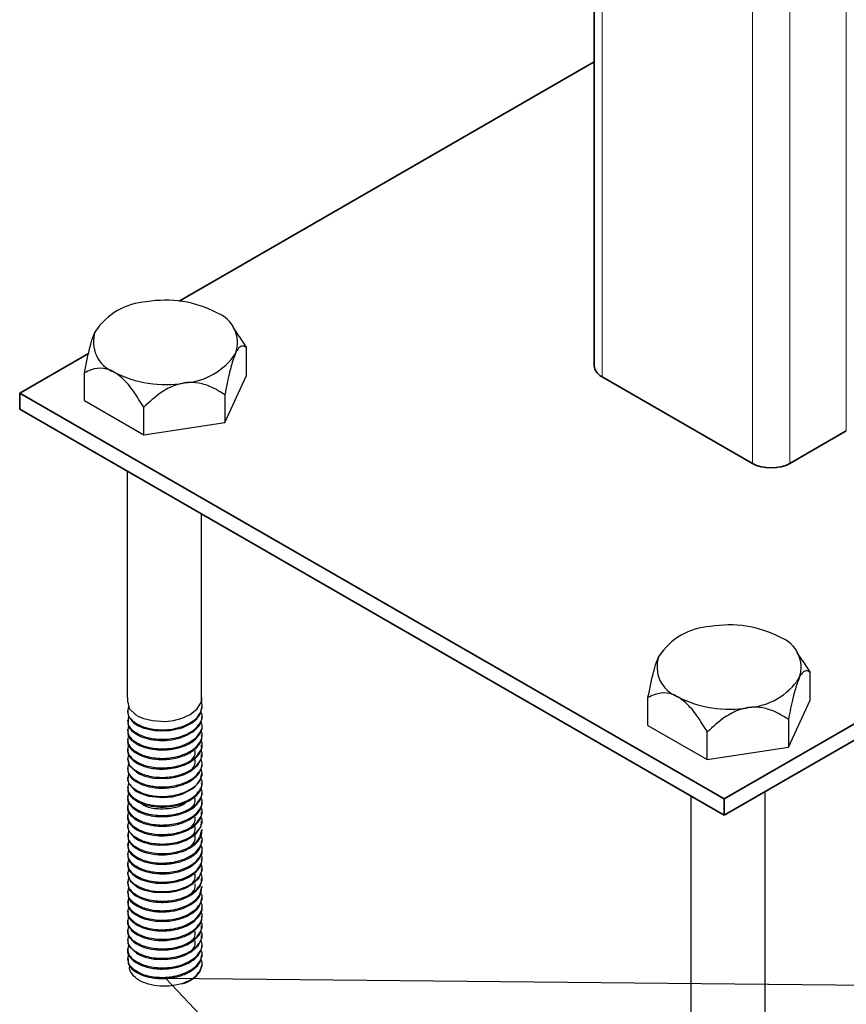
# Model space of a CAD drawing. Units: millimetres. Extents: x 974 to 6914, y 1242 to 5442.
# Drawn here: x 5973 to 6097, y 3206 to 3354 of the extents above; entities that cross this region are included whole.
import ezdxf
from ezdxf import colors
from ezdxf.entities.mleader import LeaderData, LeaderLine
from ezdxf.math import Vec2, Vec3

# ---------------------------------------------------------------- set-up
doc = ezdxf.new("R2010")
doc.units = ezdxf.units.MM
for name, color, linetype, lineweight in [('Visible', 7, 'Continuous', 35), ('Visible Narrow', 7, 'Continuous', 18), ('метиз', 7, 'Continuous', 30), ('размеры', 7, 'Continuous', 18)]:
    doc.layers.add(name, color=color, linetype=linetype, lineweight=lineweight)
doc.styles.get("Standard").update_dxf_attribs({"font": 'arial.ttf'})

# ---------------------------------------------------------------- blocks, each defined once
blk = doc.blocks.new('70')
at = {"layer": 'Visible', "extrusion": (-0.707107, -0.407196, 0.578093)}
for p, q in [((48073.74, 10095.96, -761.55), (48073.74, 10291.03, -624.15)), ((48073.74, 10141.71, -826.49), (48011.26, 10105.73, -775.42)), ((47997.58, 10097.85, -764.23), (47987.23, 10091.89, -755.77)), ((48097.54, 10081.3, -740.74), (48074.91, 10094.33, -759.24)), ((47987.23, 10091.89, -755.77), (48093.29, 10030.81, -669.05)), ((47987.23, 10089.44, -757.5), (47987.23, 10091.89, -755.77)), ((48093.29, 10030.81, -669.05), (48199.36, 10091.89, -755.77)), ((48093.29, 10028.36, -670.78), (47987.23, 10089.44, -757.5)), ((48199.36, 10089.44, -757.5), (48093.29, 10028.36, -670.78)), ((48111.68, 10086.19, -747.68), (48103.19, 10081.3, -740.74)), ((48093.29, 10028.36, -670.78), (48093.29, 10030.81, -669.05))]:
    blk.add_line(p, q, dxfattribs=at)
at = {"layer": 'Visible', "extrusion": (8e-16, -0.817547, -0.575862)}
for centre, start, end in [((48077.74, -6436.48, -7815.38), 135, 180), ((48100.37, -6413.85, -7815.38), 45, 135)]:
    blk.add_arc(centre, 4, start, end, dxfattribs=at)
at = {"layer": 'Visible Narrow', "extrusion": (-0.707107, -0.407196, 0.578093)}
for p, q in [((48111.68, 10086.19, -747.68), (48111.68, 10576.72, -402.16)), ((48097.54, 10081.3, -740.74), (48097.54, 10571.83, -395.22)), ((48103.19, 10081.3, -740.74), (48103.19, 10571.83, -395.22)), ((48074.91, 10094.33, -759.24), (48074.91, 10291.7, -620.21))]:
    blk.add_line(p, q, dxfattribs=at)
at = {"layer": 'метиз', "linetype": 'Continuous'}
for p, q in [((48020.34, 10100.36, -755.77), (48019.38, 10101.79, -755.77)), ((48020.26, 10100.42, -755.77), (48021.38, 10098.69, -755.77)), ((48021.38, 10094.52, -755.77), (48021.38, 10098.69, -755.77)), ((47996.97, 10090.75, -755.77), (47996.97, 10094.91, -755.77)), ((48018.11, 10087.48, -755.77), (48021.38, 10094.52, -755.77)), ((47996.97, 10090.75, -755.77), (48005.9, 10085.59, -755.77)), ((48018.11, 10091.64, -755.77), (48018.11, 10087.48, -755.77)), ((48005.9, 10085.59, -755.77), (48005.9, 10089.75, -755.77)), ((48005.9, 10085.59, -755.77), (48018.11, 10087.48, -755.77)), ((48003.45, 10046.05, -755.77), (48003.45, 10080.09, -755.77)), ((48014.6, 10046.08, -755.77), (48014.6, 10073.67, -755.77)), ((48105.19, 10051.49, -686.4), (48104.23, 10052.92, -686.4)), ((48105.11, 10051.56, -686.4), (48106.23, 10049.82, -686.4)), ((48106.23, 10045.66, -686.4), (48106.23, 10049.82, -686.4)), ((48003.45, 10046.05, -755.77), (48003.45, 10045.36, -755.77)), ((48014.61, 10046.06, -755.77), (48014.61, 10045.37, -755.77)), ((48081.82, 10041.88, -686.4), (48081.82, 10046.05, -686.4)), ((48014.68, 10044.65, -755.77), (48014.68, 10044.83, -755.77)), ((48102.96, 10038.61, -686.4), (48106.23, 10045.66, -686.4)), ((48003.45, 10044.11, -755.77), (48003.45, 10043.93, -755.77)), ((48014.68, 10043.22, -755.77), (48014.68, 10043.39, -755.77)), ((48003.45, 10042.68, -755.77), (48003.45, 10042.5, -755.77)), ((48014.68, 10041.78, -755.77), (48014.68, 10041.96, -755.77)), ((48081.82, 10041.88, -686.4), (48090.75, 10036.72, -686.4)), ((48102.96, 10042.78, -686.4), (48102.96, 10038.61, -686.4)), ((48003.45, 10041.24, -755.77), (48003.45, 10041.06, -755.77)), ((48014.68, 10040.35, -755.77), (48014.68, 10040.53, -755.77)), ((48090.75, 10036.72, -686.4), (48090.75, 10040.89, -686.4)), ((48003.45, 10039.81, -755.77), (48003.45, 10039.63, -755.77)), ((48003.45, 10038.38, -755.77), (48003.45, 10038.2, -755.77)), ((48014.68, 10038.91, -755.77), (48014.68, 10039.09, -755.77)), ((48090.75, 10036.72, -686.4), (48102.96, 10038.61, -686.4)), ((48003.45, 10036.94, -755.77), (48003.45, 10036.76, -755.77)), ((48014.68, 10037.48, -755.77), (48014.68, 10037.66, -755.77)), ((48003.45, 10035.51, -755.77), (48003.45, 10035.33, -755.77)), ((48014.68, 10036.05, -755.77), (48014.68, 10036.23, -755.77)), ((48003.45, 10034.08, -755.77), (48003.45, 10033.9, -755.77)), ((48014.68, 10034.62, -755.77), (48014.68, 10034.8, -755.77)), ((48003.45, 10032.65, -755.77), (48003.45, 10032.47, -755.77)), ((48014.68, 10033.18, -755.77), (48014.68, 10033.36, -755.77)), ((48003.45, 10031.21, -755.77), (48003.45, 10031.03, -755.77)), ((48014.68, 10031.75, -755.77), (48014.68, 10031.93, -755.77)), ((48088.3, 9997.18, -686.4), (48088.3, 10031.23, -686.4)), ((48099.45, 9997.22, -686.4), (48099.45, 10031.9, -686.4)), ((48003.45, 10029.78, -755.77), (48003.45, 10029.6, -755.77)), ((48014.68, 10030.32, -755.77), (48014.68, 10030.5, -755.77)), ((48003.45, 10028.35, -755.77), (48003.45, 10028.17, -755.77)), ((48014.68, 10028.89, -755.77), (48014.68, 10029.06, -755.77)), ((48003.45, 10026.91, -755.77), (48003.45, 10026.74, -755.77)), ((48014.68, 10027.45, -755.77), (48014.68, 10027.63, -755.77)), ((48003.45, 10025.48, -755.77), (48003.45, 10025.3, -755.77)), ((48014.68, 10026.02, -755.77), (48014.68, 10026.2, -755.77)), ((48003.45, 10024.05, -755.77), (48003.45, 10023.87, -755.77)), ((48014.68, 10024.59, -755.77), (48014.68, 10024.76, -755.77)), ((48003.45, 10022.62, -755.77), (48003.45, 10022.43, -755.77)), ((48014.68, 10023.15, -755.77), (48014.68, 10023.33, -755.77)), ((48003.45, 10021.18, -755.77), (48003.45, 10021, -755.77)), ((48014.68, 10021.72, -755.77), (48014.68, 10021.9, -755.77)), ((48003.45, 10019.75, -755.77), (48003.45, 10019.57, -755.77)), ((48014.68, 10020.29, -755.77), (48014.68, 10020.47, -755.77)), ((48003.45, 10018.32, -755.77), (48003.45, 10018.14, -755.77)), ((48014.68, 10018.85, -755.77), (48014.68, 10019.03, -755.77)), ((48003.45, 10016.88, -755.77), (48003.45, 10016.7, -755.77)), ((48014.68, 10017.42, -755.77), (48014.68, 10017.6, -755.77)), ((48014.68, 10015.99, -755.77), (48014.68, 10016.17, -755.77)), ((48003.45, 10015.45, -755.77), (48003.45, 10015.27, -755.77)), ((48014.68, 10014.56, -755.77), (48014.68, 10014.73, -755.77)), ((48003.45, 10014.02, -755.77), (48003.45, 10013.84, -755.77)), ((48014.68, 10013.12, -755.77), (48014.68, 10013.3, -755.77)), ((48003.45, 10012.58, -755.77), (48003.45, 10012.41, -755.77)), ((48014.68, 10011.69, -755.77), (48014.68, 10011.87, -755.77)), ((48003.45, 10011.15, -755.77), (48003.45, 10010.97, -755.77)), ((48014.68, 10010.26, -755.77), (48014.68, 10010.44, -755.77)), ((48003.45, 10009.72, -755.77), (48003.45, 10009.54, -755.77)), ((48014.68, 10008.82, -755.77), (48014.68, 10009, -755.77)), ((48003.45, 10008.29, -755.77), (48003.45, 10008.11, -755.77)), ((48014.68, 10007.39, -755.77), (48014.68, 10007.57, -755.77)), ((48003.45, 10006.85, -755.77), (48003.45, 10006.67, -755.77)), ((48014.42, 10004.91, -755.77), (48014.68, 10005.96, -755.77)), ((48014.68, 10005.86, -755.77), (48014.68, 10006.14, -755.77)), ((48014.4, 10004.88, -755.77), (48014.42, 10004.92, -755.77)), ((48012.82, 10003.47, -755.77), (48013.04, 10003.59, -755.77))]:
    blk.add_line(p, q, dxfattribs=at)
at = {"layer": 'метиз', "linetype": 'Continuous', "elevation": -755.77, "flags": 128}
for points in [[(48003.5, 10045.37), (48003.73, 10044.43), (48004.73, 10043.46), (48005.08, 10043.26), (48005.09, 10043.25), (48005.1, 10043.25), (48005.1, 10043.25), (48005.1, 10043.25), (48005.13, 10043.23), (48005.27, 10043.16), (48005.93, 10042.9), (48007.2, 10042.59), (48009.18, 10042.48), (48010.4, 10042.63), (48011.68, 10042.96), (48012.92, 10043.53), (48013.95, 10044.36), (48014.58, 10045.41), (48014.6, 10046.08)], [(48003.46, 10043.93), (48003.45, 10043.91), (48003.61, 10043.21), (48004.38, 10042.28), (48005.03, 10041.85), (48005.07, 10041.83), (48005.09, 10041.82), (48005.09, 10041.82), (48005.09, 10041.82), (48005.1, 10041.82), (48005.1, 10041.82), (48005.1, 10041.82), (48005.77, 10041.52), (48007.47, 10041.11), (48008.59, 10041.04), (48009.84, 10041.11), (48011.67, 10041.53), (48013.19, 10042.28), (48013.88, 10042.86), (48014.41, 10043.59), (48014.68, 10044.55), (48014.66, 10044.65)], [(48003.49, 10036.77), (48003.76, 10035.77), (48004.8, 10034.82), (48004.98, 10034.72), (48005.07, 10034.67), (48005.09, 10034.66), (48005.09, 10034.65), (48005.09, 10034.65), (48005.09, 10034.65), (48005.1, 10034.65), (48005.1, 10034.65), (48005.1, 10034.65), (48005.15, 10034.62), (48005.33, 10034.54), (48006.05, 10034.26), (48007.39, 10033.96), (48009.42, 10033.9), (48010.63, 10034.08), (48011.9, 10034.45), (48013.1, 10035.05), (48014.06, 10035.89), (48014.62, 10036.96), (48014.6, 10037.48)], [(48003.49, 10033.9), (48003.46, 10033.7), (48003.69, 10033.03), (48004.49, 10032.16), (48004.84, 10031.93), (48005.05, 10031.81), (48005.09, 10031.79), (48005.09, 10031.79), (48005.1, 10031.79), (48005.1, 10031.79), (48005.1, 10031.79), (48005.1, 10031.79), (48006.61, 10031.24), (48008.78, 10031.01), (48010.19, 10031.13), (48011.7, 10031.51), (48013.42, 10032.41), (48014.41, 10033.55), (48014.63, 10034.62)], [(48003.47, 10026.74), (48003.45, 10026.63), (48003.64, 10025.96), (48004.42, 10025.05), (48005.04, 10024.65), (48005.09, 10024.63), (48005.1, 10024.62), (48005.1, 10024.62), (48005.1, 10024.62), (48005.66, 10024.37), (48007.14, 10023.97), (48008.21, 10023.85), (48009.49, 10023.88), (48010.92, 10024.11), (48012.2, 10024.54), (48013.68, 10025.47), (48014.53, 10026.65), (48014.59, 10027.45)], [(48003.45, 10019.57), (48003.45, 10019.57), (48003.84, 10018.47), (48004.95, 10017.54), (48005.04, 10017.49), (48005.08, 10017.46), (48005.09, 10017.46), (48005.09, 10017.46), (48005.09, 10017.46), (48005.1, 10017.46), (48005.1, 10017.46), (48005.1, 10017.46), (48005.11, 10017.45), (48005.15, 10017.43), (48005.32, 10017.35), (48006.05, 10017.06), (48007.42, 10016.76), (48009.51, 10016.71), (48010.76, 10016.91), (48012.05, 10017.31), (48013.25, 10017.96), (48014.19, 10018.86), (48014.66, 10019.98), (48014.62, 10020.28)], [(48003.53, 10009.54), (48003.5, 10009.13), (48003.76, 10008.56), (48004.8, 10007.6), (48004.97, 10007.49), (48005.06, 10007.44), (48005.09, 10007.43), (48005.09, 10007.43), (48005.09, 10007.43), (48005.09, 10007.43), (48005.1, 10007.43), (48005.1, 10007.43), (48005.1, 10007.43), (48005.36, 10007.3), (48006.13, 10007.01), (48007.5, 10006.72), (48009.53, 10006.69), (48010.74, 10006.87), (48011.98, 10007.25), (48013.15, 10007.86), (48014.09, 10008.7), (48014.62, 10009.74), (48014.6, 10010.25)]]:
    blk.add_lwpolyline(points, dxfattribs=at)
at = {"layer": 'метиз', "linetype": 'Continuous'}
for centre, radius, start, end in [((48006.94, 10095.64, -755.77), 9.99, 93.4333, 146.5611), ((48009.19, 10089.06, -755.77), 16.8, 62.6428, 99.7712), ((48015.21, 10099.48, -755.77), 4.81, 340.5388, 69.2579), ((48003.14, 10099.54, -755.77), 4.81, 160.5386, 249.2584), ((48011.41, 10103.38, -755.77), 9.99, 273.4331, 326.5611), ((48009.15, 10109.96, -755.77), 16.8, 242.6424, 279.7716), ((48091.79, 10046.78, -686.4), 9.99, 93.4333, 146.5611), ((48094.04, 10040.2, -686.4), 16.8, 62.6428, 99.7712), ((48100.06, 10050.62, -686.4), 4.81, 340.5388, 69.2579), ((48087.99, 10050.68, -686.4), 4.81, 160.5386, 249.2584), ((48096.26, 10054.52, -686.4), 9.99, 273.4331, 326.5611), ((48094.01, 10061.1, -686.4), 16.8, 242.6424, 279.7716), ((48010.59, 10007.52, -755.77), 4.64, 282.6184, 325.2846)]:
    blk.add_arc(centre, radius, start, end, dxfattribs=at)
for points, knots in [([(47996.97, 10094.91, -755.77), (47997.1, 10095.61, -755.77), (47997.37, 10096.98, -755.77), (47997.83, 10098.9, -755.77), (47998.23, 10100.29, -755.77), (47998.53, 10100.98, -755.77), (47998.6, 10101.15, -755.77)], [0, 0, 0, 0, 0.3293181, 0.6506556, 0.9167207, 1, 1, 1, 1]), ([(48019.74, 10097.88, -755.77), (48019.62, 10097.59, -755.77), (48019.24, 10096.65, -755.77), (48018.69, 10094.56, -755.77), (48018.33, 10092.75, -755.77), (48018.11, 10091.64, -755.77)], [0, 0, 0, 0, 0.142686, 0.473257, 1, 1, 1, 1]), ([(48021.38, 10098.69, -755.77), (48021.24, 10098.8, -755.77), (48020.98, 10099.02, -755.77), (48020.32, 10098.9, -755.77), (48019.99, 10098.38, -755.77), (48019.81, 10098.01, -755.77), (48019.74, 10097.88, -755.77)], [0, 0, 0, 0, 0.223048, 0.443276, 0.79743, 1, 1, 1, 1]), ([(48001.43, 10095.04, -755.77), (48001.36, 10095.09, -755.77), (48000.87, 10095.36, -755.77), (47999.72, 10095.73, -755.77), (47998.2, 10095.53, -755.77), (47997.31, 10095.08, -755.77), (47996.97, 10094.91, -755.77)], [0, 0, 0, 0, 0.053265, 0.36506, 0.752612, 1, 1, 1, 1]), ([(48005.9, 10089.75, -755.77), (48005.4, 10090.57, -755.77), (48004.44, 10092.12, -755.77), (48002.97, 10093.97, -755.77), (48001.85, 10094.76, -755.77), (48001.43, 10095.04, -755.77)], [0, 0, 0, 0, 0.411579, 0.784192, 1, 1, 1, 1]), ([(48012, 10093.41, -755.77), (48011.58, 10093.32, -755.77), (48010.35, 10093.05, -755.77), (48008.2, 10091.86, -755.77), (48006.75, 10090.53, -755.77), (48005.9, 10089.75, -755.77)], [0, 0, 0, 0, 0.181081, 0.522371, 1, 1, 1, 1]), ([(48018.11, 10091.64, -755.77), (48017.59, 10091.97, -755.77), (48016.53, 10092.64, -755.77), (48014.74, 10093.34, -755.77), (48013.17, 10093.55, -755.77), (48012.26, 10093.44, -755.77), (48012, 10093.41, -755.77)], [0, 0, 0, 0, 0.2817393, 0.5801995, 0.8799242, 1, 1, 1, 1]), ([(48081.82, 10046.05, -686.4), (48081.96, 10046.74, -686.4), (48082.23, 10048.12, -686.4), (48082.68, 10050.04, -686.4), (48083.09, 10051.43, -686.4), (48083.38, 10052.12, -686.4), (48083.46, 10052.28, -686.4)], [0, 0, 0, 0, 0.3293181, 0.6506556, 0.9167207, 1, 1, 1, 1]), ([(48104.59, 10049.01, -686.4), (48104.48, 10048.73, -686.4), (48104.09, 10047.79, -686.4), (48103.55, 10045.7, -686.4), (48103.18, 10043.89, -686.4), (48102.96, 10042.78, -686.4)], [0, 0, 0, 0, 0.142686, 0.473257, 1, 1, 1, 1]), ([(48106.23, 10049.82, -686.4), (48106.1, 10049.94, -686.4), (48105.83, 10050.16, -686.4), (48105.18, 10050.03, -686.4), (48104.85, 10049.51, -686.4), (48104.66, 10049.15, -686.4), (48104.59, 10049.01, -686.4)], [0, 0, 0, 0, 0.223048, 0.443276, 0.79743, 1, 1, 1, 1]), ([(48086.29, 10046.18, -686.4), (48086.21, 10046.22, -686.4), (48085.72, 10046.5, -686.4), (48084.57, 10046.87, -686.4), (48083.05, 10046.67, -686.4), (48082.17, 10046.22, -686.4), (48081.82, 10046.05, -686.4)], [0, 0, 0, 0, 0.053265, 0.36506, 0.752612, 1, 1, 1, 1]), ([(48090.75, 10040.89, -686.4), (48090.25, 10041.7, -686.4), (48089.3, 10043.26, -686.4), (48087.83, 10045.11, -686.4), (48086.7, 10045.89, -686.4), (48086.29, 10046.18, -686.4)], [0, 0, 0, 0, 0.411579, 0.784192, 1, 1, 1, 1]), ([(48003.64, 10044.79, -755.77), (48003.55, 10044.34, -755.77), (48003.34, 10043.31, -755.77), (48004.83, 10041.99, -755.77), (48006.8, 10041.3, -755.77), (48009.21, 10041.13, -755.77), (48011.38, 10041.52, -755.77), (48013.08, 10042.3, -755.77), (48014.31, 10043.34, -755.77), (48014.78, 10044.55, -755.77), (48014.64, 10045.23, -755.77), (48014.61, 10045.37, -755.77)], [0, 0, 0, 0, 0.084391, 0.195674, 0.341303, 0.500536, 0.660983, 0.76997, 0.863969, 0.973418, 1, 1, 1, 1]), ([(48096.86, 10044.55, -686.4), (48096.43, 10044.45, -686.4), (48095.2, 10044.18, -686.4), (48093.06, 10043, -686.4), (48091.6, 10041.67, -686.4), (48090.75, 10040.89, -686.4)], [0, 0, 0, 0, 0.181081, 0.522371, 1, 1, 1, 1]), ([(48102.96, 10042.78, -686.4), (48102.44, 10043.1, -686.4), (48101.38, 10043.78, -686.4), (48099.59, 10044.47, -686.4), (48098.02, 10044.68, -686.4), (48097.12, 10044.58, -686.4), (48096.86, 10044.55, -686.4)], [0, 0, 0, 0, 0.2817393, 0.5801995, 0.8799242, 1, 1, 1, 1]), ([(48003.63, 10043.19, -755.77), (48003.56, 10042.8, -755.77), (48003.37, 10041.83, -755.77), (48004.84, 10040.56, -755.77), (48006.8, 10039.87, -755.77), (48009.21, 10039.7, -755.77), (48011.38, 10040.08, -755.77), (48013.1, 10040.87, -755.77), (48014.27, 10041.89, -755.77), (48014.91, 10043.16, -755.77), (48014.57, 10043.79, -755.77), (48014.5, 10043.91, -755.77)], [0, 0, 0, 0, 0.074347, 0.186772, 0.333897, 0.494765, 0.656858, 0.766965, 0.861929, 0.972501, 1, 1, 1, 1]), ([(48003.55, 10042.5, -755.77), (48003.53, 10042.3, -755.77), (48003.49, 10041.65, -755.77), (48004.2, 10040.95, -755.77), (48005.19, 10040.28, -755.77), (48006.52, 10039.8, -755.77), (48008.27, 10039.56, -755.77), (48010.09, 10039.65, -755.77), (48011.76, 10040.07, -755.77), (48013.15, 10040.74, -755.77), (48014.13, 10041.61, -755.77), (48014.66, 10042.49, -755.77), (48014.63, 10043.04, -755.77), (48014.63, 10043.22, -755.77)], [0, 0, 0, 0, 0.042092, 0.133667, 0.188697, 0.299342, 0.429548, 0.561286, 0.685009, 0.793962, 0.885521, 0.962167, 1, 1, 1, 1]), ([(48003.63, 10041.81, -755.77), (48003.55, 10041.4, -755.77), (48003.36, 10040.41, -755.77), (48004.83, 10039.13, -755.77), (48006.8, 10038.43, -755.77), (48009.21, 10038.27, -755.77), (48011.38, 10038.65, -755.77), (48013.1, 10039.44, -755.77), (48014.27, 10040.46, -755.77), (48014.91, 10041.73, -755.77), (48014.57, 10042.35, -755.77), (48014.51, 10042.47, -755.77)], [0, 0, 0, 0, 0.077423, 0.189572, 0.336336, 0.496809, 0.658504, 0.768341, 0.863072, 0.973373, 1, 1, 1, 1]), ([(48003.54, 10041.06, -755.77), (48003.52, 10040.92, -755.77), (48003.43, 10040.36, -755.77), (48004.17, 10039.5, -755.77), (48005.36, 10038.75, -755.77), (48006.83, 10038.31, -755.77), (48008.24, 10038.16, -755.77), (48009.75, 10038.19, -755.77), (48011.39, 10038.49, -755.77), (48013.11, 10039.24, -755.77), (48014.25, 10040.3, -755.77), (48014.8, 10041.31, -755.77), (48014.67, 10041.76, -755.77), (48014.67, 10041.78, -755.77)], [0, 0, 0, 0, 0.029666, 0.118137, 0.211675, 0.335148, 0.437867, 0.511907, 0.657364, 0.78968, 0.901409, 0.995758, 1, 1, 1, 1]), ([(48003.52, 10039.63, -755.77), (48003.5, 10039.55, -755.77), (48003.38, 10039.07, -755.77), (48004.08, 10038.14, -755.77), (48005.36, 10037.29, -755.77), (48007.15, 10036.79, -755.77), (48009.13, 10036.69, -755.77), (48011.08, 10036.97, -755.77), (48012.86, 10037.66, -755.77), (48014.1, 10038.68, -755.77), (48014.76, 10039.72, -755.77), (48014.64, 10040.26, -755.77), (48014.62, 10040.34, -755.77)], [0, 0, 0, 0, 0.017075, 0.102682, 0.212523, 0.352881, 0.48746, 0.63422, 0.769501, 0.884857, 0.981147, 1, 1, 1, 1]), ([(48003.64, 10040.44, -755.77), (48003.55, 10040.01, -755.77), (48003.35, 10038.99, -755.77), (48004.83, 10037.69, -755.77), (48006.8, 10037, -755.77), (48009.21, 10036.83, -755.77), (48011.38, 10037.22, -755.77), (48013.1, 10038.01, -755.77), (48014.27, 10039.03, -755.77), (48014.91, 10040.32, -755.77), (48014.56, 10040.96, -755.77), (48014.48, 10041.11, -755.77)], [0, 0, 0, 0, 0.080702, 0.191832, 0.337262, 0.496277, 0.656503, 0.765341, 0.859211, 0.968507, 1, 1, 1, 1]), ([(48003.64, 10039.05, -755.77), (48003.55, 10038.61, -755.77), (48003.34, 10037.57, -755.77), (48004.83, 10036.26, -755.77), (48006.8, 10035.57, -755.77), (48009.21, 10035.4, -755.77), (48011.38, 10035.78, -755.77), (48013.1, 10036.57, -755.77), (48014.27, 10037.6, -755.77), (48014.91, 10038.88, -755.77), (48014.56, 10039.52, -755.77), (48014.48, 10039.66, -755.77)], [0, 0, 0, 0, 0.0837475, 0.1946175, 0.3397073, 0.49835, 0.6582016, 0.7667841, 0.8604344, 0.9694775, 1, 1, 1, 1]), ([(48003.48, 10038.2, -755.77), (48003.48, 10038.05, -755.77), (48003.49, 10037.49, -755.77), (48004.11, 10036.71, -755.77), (48005.1, 10036.03, -755.77), (48006.49, 10035.5, -755.77), (48008.01, 10035.28, -755.77), (48009.53, 10035.32, -755.77), (48011.02, 10035.55, -755.77), (48012.6, 10036.09, -755.77), (48013.94, 10037.06, -755.77), (48014.71, 10038.13, -755.77), (48014.61, 10038.75, -755.77), (48014.59, 10038.91, -755.77)], [0, 0, 0, 0, 0.031861, 0.11749, 0.194665, 0.288771, 0.430185, 0.518296, 0.61155, 0.749337, 0.867944, 0.966681, 1, 1, 1, 1]), ([(48003.64, 10037.56, -755.77), (48003.55, 10037.13, -755.77), (48003.35, 10036.12, -755.77), (48004.83, 10034.83, -755.77), (48006.8, 10034.14, -755.77), (48009.21, 10033.97, -755.77), (48011.38, 10034.35, -755.77), (48013.1, 10035.14, -755.77), (48014.27, 10036.16, -755.77), (48014.91, 10037.44, -755.77), (48014.57, 10038.07, -755.77), (48014.5, 10038.2, -755.77)], [0, 0, 0, 0, 0.080335, 0.191902, 0.337904, 0.497543, 0.658399, 0.767665, 0.861904, 0.971633, 1, 1, 1, 1]), ([(48012.35, 10036.11, -755.77), (48012.69, 10036.34, -755.77), (48013.25, 10036.71, -755.77), (48013.7, 10037.49, -755.77), (48013.67, 10037.93, -755.77), (48013.65, 10038.11, -755.77)], [0, 0, 0, 0, 0.485295, 0.78856, 1, 1, 1, 1]), ([(48003.64, 10036.21, -755.77), (48003.55, 10035.76, -755.77), (48003.34, 10034.71, -755.77), (48004.83, 10033.39, -755.77), (48006.8, 10032.7, -755.77), (48009.21, 10032.53, -755.77), (48011.38, 10032.92, -755.77), (48013.1, 10033.71, -755.77), (48014.27, 10034.73, -755.77), (48014.91, 10036, -755.77), (48014.57, 10036.62, -755.77), (48014.51, 10036.74, -755.77)], [0, 0, 0, 0, 0.085421, 0.196543, 0.341962, 0.500965, 0.661179, 0.770009, 0.863872, 0.973163, 1, 1, 1, 1]), ([(48003.48, 10035.34, -755.77), (48003.51, 10035.06, -755.77), (48003.57, 10034.52, -755.77), (48004.08, 10033.92, -755.77), (48004.57, 10033.53, -755.77), (48005.14, 10033.18, -755.77), (48006.1, 10032.76, -755.77), (48007.36, 10032.49, -755.77), (48008.75, 10032.41, -755.77), (48010.16, 10032.51, -755.77), (48011.73, 10032.88, -755.77), (48013.08, 10033.54, -755.77), (48013.97, 10034.3, -755.77), (48014.54, 10035.08, -755.77), (48014.63, 10035.71, -755.77), (48014.68, 10036.05, -755.77)], [0, 0, 0, 0, 0.056581, 0.114268, 0.16057, 0.189736, 0.255603, 0.381742, 0.461683, 0.551181, 0.680707, 0.801457, 0.865511, 0.929209, 1, 1, 1, 1]), ([(48012.34, 10034.67, -755.77), (48012.69, 10034.9, -755.77), (48013.25, 10035.27, -755.77), (48013.7, 10036.05, -755.77), (48013.67, 10036.5, -755.77), (48013.65, 10036.68, -755.77)], [0, 0, 0, 0, 0.48709, 0.7892971, 1, 1, 1, 1]), ([(48003.63, 10034.6, -755.77), (48003.56, 10034.21, -755.77), (48003.37, 10033.23, -755.77), (48004.83, 10031.96, -755.77), (48006.8, 10031.27, -755.77), (48009.21, 10031.1, -755.77), (48011.38, 10031.49, -755.77), (48013.1, 10032.27, -755.77), (48014.27, 10033.3, -755.77), (48014.91, 10034.56, -755.77), (48014.57, 10035.18, -755.77), (48014.51, 10035.3, -755.77)], [0, 0, 0, 0, 0.075111, 0.187528, 0.334641, 0.495496, 0.657576, 0.767674, 0.862631, 0.973194, 1, 1, 1, 1]), ([(48003.63, 10033.2, -755.77), (48003.55, 10032.8, -755.77), (48003.36, 10031.81, -755.77), (48004.83, 10030.53, -755.77), (48006.8, 10029.84, -755.77), (48009.21, 10029.67, -755.77), (48011.38, 10030.05, -755.77), (48013.1, 10030.84, -755.77), (48014.27, 10031.86, -755.77), (48014.91, 10033.15, -755.77), (48014.56, 10033.78, -755.77), (48014.49, 10033.92, -755.77)], [0, 0, 0, 0, 0.076424, 0.188263, 0.334623, 0.494653, 0.655902, 0.765435, 0.859904, 0.969899, 1, 1, 1, 1]), ([(48003.64, 10031.82, -755.77), (48003.55, 10031.4, -755.77), (48003.35, 10030.39, -755.77), (48004.83, 10029.1, -755.77), (48006.8, 10028.4, -755.77), (48009.21, 10028.23, -755.77), (48011.38, 10028.62, -755.77), (48013.1, 10029.41, -755.77), (48014.27, 10030.43, -755.77), (48014.91, 10031.7, -755.77), (48014.57, 10032.32, -755.77), (48014.51, 10032.44, -755.77)], [0, 0, 0, 0, 0.080015, 0.191842, 0.338184, 0.498196, 0.659427, 0.768946, 0.863405, 0.973389, 1, 1, 1, 1]), ([(48003.55, 10032.47, -755.77), (48003.52, 10032.3, -755.77), (48003.45, 10031.72, -755.77), (48004.09, 10031.02, -755.77), (48004.99, 10030.36, -755.77), (48006.26, 10029.84, -755.77), (48007.97, 10029.54, -755.77), (48009.86, 10029.59, -755.77), (48011.61, 10029.98, -755.77), (48013.07, 10030.65, -755.77), (48014.1, 10031.54, -755.77), (48014.66, 10032.44, -755.77), (48014.63, 10033, -755.77), (48014.62, 10033.18, -755.77)], [0, 0, 0, 0, 0.033678, 0.123025, 0.176697, 0.275551, 0.408416, 0.544686, 0.673616, 0.78737, 0.882661, 0.961912, 1, 1, 1, 1]), ([(48003.53, 10031.03, -755.77), (48003.5, 10030.93, -755.77), (48003.39, 10030.43, -755.77), (48004.09, 10029.55, -755.77), (48005.02, 10028.92, -755.77), (48006.16, 10028.46, -755.77), (48007.53, 10028.16, -755.77), (48009.03, 10028.11, -755.77), (48010.46, 10028.29, -755.77), (48011.64, 10028.59, -755.77), (48012.77, 10029.08, -755.77), (48013.78, 10029.77, -755.77), (48014.41, 10030.62, -755.77), (48014.74, 10031.34, -755.77), (48014.65, 10031.68, -755.77), (48014.63, 10031.75, -755.77)], [0, 0, 0, 0, 0.021137, 0.107474, 0.204473, 0.266846, 0.365231, 0.502471, 0.583897, 0.670713, 0.759211, 0.845198, 0.925705, 0.986296, 1, 1, 1, 1]), ([(48003.64, 10030.44, -755.77), (48003.55, 10030, -755.77), (48003.34, 10028.97, -755.77), (48004.83, 10027.66, -755.77), (48006.8, 10026.97, -755.77), (48009.21, 10026.8, -755.77), (48011.38, 10027.19, -755.77), (48013.1, 10027.97, -755.77), (48014.27, 10029, -755.77), (48014.91, 10030.26, -755.77), (48014.58, 10030.88, -755.77), (48014.51, 10031, -755.77)], [0, 0, 0, 0, 0.0833113, 0.1948074, 0.3407165, 0.5002551, 0.6610089, 0.7702058, 0.864385, 0.9740439, 1, 1, 1, 1]), ([(48012.33, 10028.93, -755.77), (48012.68, 10029.16, -755.77), (48013.25, 10029.54, -755.77), (48013.7, 10030.32, -755.77), (48013.67, 10030.76, -755.77), (48013.65, 10030.95, -755.77)], [0, 0, 0, 0, 0.4903081, 0.790619, 1, 1, 1, 1]), ([(48003.49, 10029.6, -755.77), (48003.48, 10029.56, -755.77), (48003.35, 10029.14, -755.77), (48003.97, 10028.22, -755.77), (48005.14, 10027.36, -755.77), (48006.89, 10026.81, -755.77), (48008.87, 10026.64, -755.77), (48010.89, 10026.89, -755.77), (48012.68, 10027.54, -755.77), (48013.87, 10028.41, -755.77), (48014.46, 10029.29, -755.77), (48014.69, 10029.86, -755.77), (48014.66, 10030.22, -755.77), (48014.65, 10030.32, -755.77)], [0, 0, 0, 0, 0.008656, 0.092505, 0.197777, 0.326906, 0.471544, 0.61886, 0.75581, 0.873243, 0.924449, 0.979379, 1, 1, 1, 1]), ([(48003.64, 10029.04, -755.77), (48003.55, 10028.59, -755.77), (48003.34, 10027.55, -755.77), (48004.83, 10026.23, -755.77), (48006.8, 10025.54, -755.77), (48009.21, 10025.37, -755.77), (48011.38, 10025.75, -755.77), (48013.1, 10026.54, -755.77), (48014.27, 10027.56, -755.77), (48014.91, 10028.83, -755.77), (48014.58, 10029.44, -755.77), (48014.51, 10029.56, -755.77)], [0, 0, 0, 0, 0.0856, 0.196868, 0.342478, 0.501691, 0.662116, 0.771089, 0.865076, 0.97451, 1, 1, 1, 1]), ([(48005.41, 10030.25, -755.77), (48005.57, 10030.12, -755.77), (48006.23, 10029.55, -755.77), (48007.89, 10029.3, -755.77), (48009.92, 10029.35, -755.77), (48011.59, 10029.7, -755.77), (48012.26, 10030.29, -755.77), (48012.4, 10030.42, -755.77)], [0, 0, 0, 0, 0.081366, 0.348478, 0.640984, 0.924231, 1, 1, 1, 1]), ([(48003.49, 10028.17, -755.77), (48003.47, 10028.1, -755.77), (48003.43, 10027.81, -755.77), (48003.66, 10027.3, -755.77), (48004.15, 10026.65, -755.77), (48004.87, 10026.15, -755.77), (48005.83, 10025.71, -755.77), (48007.08, 10025.36, -755.77), (48008.47, 10025.24, -755.77), (48009.84, 10025.32, -755.77), (48011.02, 10025.54, -755.77), (48012.21, 10025.93, -755.77), (48013.31, 10026.53, -755.77), (48014.13, 10027.32, -755.77), (48014.66, 10028.15, -755.77), (48014.61, 10028.68, -755.77), (48014.59, 10028.89, -755.77)], [0, 0, 0, 0, 0.014109, 0.063022, 0.109405, 0.188586, 0.245178, 0.333383, 0.46147, 0.539836, 0.625358, 0.714743, 0.803748, 0.888313, 0.957539, 1, 1, 1, 1]), ([(48003.63, 10027.46, -755.77), (48003.55, 10027.06, -755.77), (48003.36, 10026.07, -755.77), (48004.83, 10024.8, -755.77), (48006.8, 10024.11, -755.77), (48009.21, 10023.94, -755.77), (48011.38, 10024.32, -755.77), (48013.1, 10025.11, -755.77), (48014.27, 10026.13, -755.77), (48014.91, 10027.39, -755.77), (48014.58, 10028.01, -755.77), (48014.52, 10028.12, -755.77)], [0, 0, 0, 0, 0.076471, 0.188867, 0.335954, 0.49678, 0.658831, 0.768909, 0.863848, 0.974392, 1, 1, 1, 1]), ([(48012.26, 10026.01, -755.77), (48012.64, 10026.25, -755.77), (48013.23, 10026.64, -755.77), (48013.7, 10027.46, -755.77), (48013.67, 10027.9, -755.77), (48013.65, 10028.08, -755.77)], [0, 0, 0, 0, 0.5069268, 0.7974553, 1, 1, 1, 1]), ([(48012.29, 10024.6, -755.77), (48012.66, 10024.84, -755.77), (48013.24, 10025.22, -755.77), (48013.7, 10026.02, -755.77), (48013.67, 10026.47, -755.77), (48013.65, 10026.65, -755.77)], [0, 0, 0, 0, 0.49951, 0.794409, 1, 1, 1, 1]), ([(48003.63, 10026, -755.77), (48003.56, 10025.61, -755.77), (48003.37, 10024.63, -755.77), (48004.84, 10023.36, -755.77), (48006.8, 10022.67, -755.77), (48009.21, 10022.5, -755.77), (48011.39, 10022.89, -755.77), (48013.06, 10023.67, -755.77), (48014.34, 10024.68, -755.77), (48014.53, 10025.69, -755.77), (48014.63, 10026.2, -755.77)], [0, 0, 0, 0, 0.077245, 0.193972, 0.346729, 0.513753, 0.68205, 0.796371, 0.894969, 1, 1, 1, 1]), ([(48003.63, 10024.57, -755.77), (48003.56, 10024.18, -755.77), (48003.37, 10023.2, -755.77), (48004.84, 10021.93, -755.77), (48006.8, 10021.24, -755.77), (48009.21, 10021.07, -755.77), (48011.38, 10021.46, -755.77), (48013.1, 10022.24, -755.77), (48014.27, 10023.27, -755.77), (48014.91, 10024.54, -755.77), (48014.57, 10025.17, -755.77), (48014.5, 10025.29, -755.77)], [0, 0, 0, 0, 0.07457, 0.186891, 0.333881, 0.4946, 0.656544, 0.76655, 0.861426, 0.971897, 1, 1, 1, 1]), ([(48003.54, 10025.3, -755.77), (48003.54, 10025.06, -755.77), (48003.54, 10024.36, -755.77), (48004.32, 10023.64, -755.77), (48005.41, 10022.98, -755.77), (48006.84, 10022.53, -755.77), (48008.64, 10022.35, -755.77), (48010.45, 10022.52, -755.77), (48012.07, 10022.99, -755.77), (48013.39, 10023.71, -755.77), (48014.27, 10024.61, -755.77), (48014.7, 10025.45, -755.77), (48014.65, 10025.91, -755.77), (48014.63, 10026.02, -755.77)], [0, 0, 0, 0, 0.050456, 0.144304, 0.203767, 0.325368, 0.456744, 0.58754, 0.708655, 0.814085, 0.902196, 0.97657, 1, 1, 1, 1]), ([(48012.31, 10023.18, -755.77), (48012.67, 10023.42, -755.77), (48013.24, 10023.8, -755.77), (48013.7, 10024.59, -755.77), (48013.67, 10025.03, -755.77), (48013.65, 10025.21, -755.77)], [0, 0, 0, 0, 0.493971, 0.792139, 1, 1, 1, 1]), ([(48003.64, 10023.2, -755.77), (48003.55, 10022.79, -755.77), (48003.36, 10021.78, -755.77), (48004.83, 10020.5, -755.77), (48006.8, 10019.81, -755.77), (48009.21, 10019.64, -755.77), (48011.38, 10020.02, -755.77), (48013.1, 10020.81, -755.77), (48014.27, 10021.83, -755.77), (48014.91, 10023.12, -755.77), (48014.56, 10023.76, -755.77), (48014.48, 10023.91, -755.77)], [0, 0, 0, 0, 0.078344, 0.189796, 0.335647, 0.495122, 0.655812, 0.764966, 0.859108, 0.968723, 1, 1, 1, 1]), ([(48003.55, 10023.87, -755.77), (48003.53, 10023.69, -755.77), (48003.47, 10023.07, -755.77), (48004.27, 10022.23, -755.77), (48005.52, 10021.48, -755.77), (48007.03, 10021.07, -755.77), (48008.47, 10020.96, -755.77), (48009.96, 10021.02, -755.77), (48011.59, 10021.35, -755.77), (48013.22, 10022.14, -755.77), (48014.44, 10023.23, -755.77), (48014.59, 10024.17, -755.77), (48014.66, 10024.59, -755.77)], [0, 0, 0, 0, 0.03785, 0.128403, 0.218949, 0.355184, 0.453051, 0.527212, 0.67188, 0.802351, 0.911951, 1, 1, 1, 1]), ([(48003.64, 10021.83, -755.77), (48003.55, 10021.39, -755.77), (48003.35, 10020.37, -755.77), (48004.83, 10019.06, -755.77), (48006.8, 10018.37, -755.77), (48009.21, 10018.2, -755.77), (48011.38, 10018.59, -755.77), (48013.1, 10019.38, -755.77), (48014.27, 10020.4, -755.77), (48014.91, 10021.69, -755.77), (48014.56, 10022.33, -755.77), (48014.48, 10022.48, -755.77)], [0, 0, 0, 0, 0.081825, 0.192833, 0.338104, 0.496944, 0.656994, 0.765713, 0.859479, 0.968658, 1, 1, 1, 1]), ([(48003.53, 10022.43, -755.77), (48003.51, 10022.31, -755.77), (48003.41, 10021.78, -755.77), (48004.19, 10020.84, -755.77), (48005.54, 10020.02, -755.77), (48007.36, 10019.57, -755.77), (48009.35, 10019.5, -755.77), (48011.28, 10019.82, -755.77), (48013.02, 10020.56, -755.77), (48014.19, 10021.61, -755.77), (48014.79, 10022.63, -755.77), (48014.66, 10023.11, -755.77), (48014.65, 10023.15, -755.77)], [0, 0, 0, 0, 0.025197, 0.112622, 0.226695, 0.36732, 0.502787, 0.648927, 0.782452, 0.895592, 0.99054, 1, 1, 1, 1]), ([(48003.46, 10021.01, -755.77), (48003.48, 10020.81, -755.77), (48003.53, 10020.21, -755.77), (48004.19, 10019.43, -755.77), (48005.22, 10018.77, -755.77), (48006.66, 10018.26, -755.77), (48008.24, 10018.07, -755.77), (48009.77, 10018.15, -755.77), (48011.23, 10018.41, -755.77), (48012.77, 10018.98, -755.77), (48014.04, 10019.99, -755.77), (48014.74, 10021.04, -755.77), (48014.63, 10021.6, -755.77), (48014.61, 10021.71, -755.77)], [0, 0, 0, 0, 0.04101, 0.126184, 0.202255, 0.301207, 0.447543, 0.537676, 0.626432, 0.762549, 0.8789, 0.976054, 1, 1, 1, 1]), ([(48003.63, 10020.32, -755.77), (48003.55, 10019.91, -755.77), (48003.36, 10018.91, -755.77), (48004.83, 10017.63, -755.77), (48006.8, 10016.94, -755.77), (48009.21, 10016.77, -755.77), (48011.38, 10017.16, -755.77), (48013.1, 10017.94, -755.77), (48014.27, 10018.97, -755.77), (48014.91, 10020.25, -755.77), (48014.56, 10020.89, -755.77), (48014.49, 10021.02, -755.77)], [0, 0, 0, 0, 0.077564, 0.189273, 0.33546, 0.495302, 0.656362, 0.765767, 0.860126, 0.969993, 1, 1, 1, 1]), ([(48003.64, 10019.02, -755.77), (48003.55, 10018.57, -755.77), (48003.33, 10017.52, -755.77), (48004.83, 10016.2, -755.77), (48006.8, 10015.51, -755.77), (48009.21, 10015.34, -755.77), (48011.38, 10015.72, -755.77), (48013.1, 10016.51, -755.77), (48014.27, 10017.53, -755.77), (48014.91, 10018.81, -755.77), (48014.56, 10019.45, -755.77), (48014.49, 10019.58, -755.77)], [0, 0, 0, 0, 0.085899, 0.196684, 0.341663, 0.500184, 0.659912, 0.768412, 0.86199, 0.970947, 1, 1, 1, 1]), ([(48012.32, 10017.46, -755.77), (48012.68, 10017.69, -755.77), (48013.25, 10018.07, -755.77), (48013.7, 10018.86, -755.77), (48013.67, 10019.3, -755.77), (48013.65, 10019.48, -755.77)], [0, 0, 0, 0, 0.492456, 0.791511, 1, 1, 1, 1]), ([(48003.64, 10017.56, -755.77), (48003.55, 10017.11, -755.77), (48003.34, 10016.08, -755.77), (48004.83, 10014.77, -755.77), (48006.8, 10014.08, -755.77), (48009.21, 10013.9, -755.77), (48011.39, 10014.29, -755.77), (48013.06, 10015.07, -755.77), (48014.34, 10016.08, -755.77), (48014.53, 10017.09, -755.77), (48014.63, 10017.61, -755.77)], [0, 0, 0, 0, 0.087432, 0.202871, 0.353941, 0.519121, 0.68556, 0.798619, 0.896129, 1, 1, 1, 1]), ([(48003.5, 10018.14, -755.77), (48003.55, 10017.81, -755.77), (48003.65, 10017.01, -755.77), (48004.81, 10016.1, -755.77), (48006.38, 10015.46, -755.77), (48008.33, 10015.18, -755.77), (48010.36, 10015.32, -755.77), (48012.25, 10015.86, -755.77), (48013.7, 10016.78, -755.77), (48014.62, 10017.86, -755.77), (48014.6, 10018.6, -755.77), (48014.59, 10018.86, -755.77)], [0, 0, 0, 0, 0.068495, 0.167351, 0.290712, 0.432493, 0.58051, 0.721461, 0.844851, 0.947326, 1, 1, 1, 1]), ([(48012.25, 10015.97, -755.77), (48012.63, 10016.22, -755.77), (48013.23, 10016.61, -755.77), (48013.7, 10017.43, -755.77), (48013.67, 10017.87, -755.77), (48013.65, 10018.05, -755.77)], [0, 0, 0, 0, 0.509682, 0.798593, 1, 1, 1, 1]), ([(48003.63, 10015.96, -755.77), (48003.56, 10015.57, -755.77), (48003.37, 10014.6, -755.77), (48004.84, 10013.33, -755.77), (48006.8, 10012.64, -755.77), (48009.21, 10012.47, -755.77), (48011.38, 10012.86, -755.77), (48013.1, 10013.65, -755.77), (48014.27, 10014.67, -755.77), (48014.91, 10015.94, -755.77), (48014.57, 10016.56, -755.77), (48014.5, 10016.69, -755.77)], [0, 0, 0, 0, 0.073981, 0.186417, 0.333557, 0.494441, 0.65655, 0.766668, 0.861641, 0.972224, 1, 1, 1, 1]), ([(48003.53, 10016.71, -755.77), (48003.54, 10016.44, -755.77), (48003.56, 10015.72, -755.77), (48004.6, 10014.79, -755.77), (48006.1, 10014.1, -755.77), (48008.01, 10013.77, -755.77), (48010.04, 10013.83, -755.77), (48011.97, 10014.32, -755.77), (48013.5, 10015.18, -755.77), (48014.55, 10016.27, -755.77), (48014.59, 10017.1, -755.77), (48014.61, 10017.42, -755.77)], [0, 0, 0, 0, 0.0549467, 0.1501135, 0.2697709, 0.4093861, 0.5573491, 0.7002525, 0.8269052, 0.9324433, 1, 1, 1, 1]), ([(48003.63, 10014.58, -755.77), (48003.55, 10014.18, -755.77), (48003.36, 10013.18, -755.77), (48004.83, 10011.9, -755.77), (48006.8, 10011.21, -755.77), (48009.21, 10011.04, -755.77), (48011.38, 10011.42, -755.77), (48013.1, 10012.21, -755.77), (48014.27, 10013.24, -755.77), (48014.91, 10014.52, -755.77), (48014.56, 10015.16, -755.77), (48014.48, 10015.3, -755.77)], [0, 0, 0, 0, 0.07709, 0.188746, 0.334864, 0.494631, 0.655615, 0.764968, 0.859282, 0.969098, 1, 1, 1, 1]), ([(48003.55, 10015.27, -755.77), (48003.53, 10015.07, -755.77), (48003.49, 10014.43, -755.77), (48004.41, 10013.5, -755.77), (48005.82, 10012.76, -755.77), (48007.7, 10012.36, -755.77), (48009.72, 10012.36, -755.77), (48011.68, 10012.78, -755.77), (48013.29, 10013.59, -755.77), (48014.46, 10014.68, -755.77), (48014.59, 10015.6, -755.77), (48014.65, 10015.99, -755.77)], [0, 0, 0, 0, 0.042003, 0.133675, 0.249465, 0.386547, 0.534043, 0.67855, 0.808279, 0.917021, 1, 1, 1, 1]), ([(48003.64, 10013.21, -755.77), (48003.55, 10012.78, -755.77), (48003.35, 10011.77, -755.77), (48004.83, 10010.47, -755.77), (48006.8, 10009.78, -755.77), (48009.21, 10009.61, -755.77), (48011.38, 10009.99, -755.77), (48013.1, 10010.78, -755.77), (48014.27, 10011.8, -755.77), (48014.91, 10013.09, -755.77), (48014.56, 10013.74, -755.77), (48014.48, 10013.88, -755.77)], [0, 0, 0, 0, 0.080742, 0.191862, 0.33728, 0.496281, 0.656493, 0.765322, 0.859184, 0.968473, 1, 1, 1, 1]), ([(48003.54, 10013.83, -755.77), (48003.52, 10013.7, -755.77), (48003.43, 10013.14, -755.77), (48004.25, 10012.19, -755.77), (48005.62, 10011.39, -755.77), (48007.46, 10010.96, -755.77), (48009.45, 10010.91, -755.77), (48011.38, 10011.26, -755.77), (48013.1, 10012.01, -755.77), (48014.24, 10013.07, -755.77), (48014.8, 10014.08, -755.77), (48014.67, 10014.53, -755.77), (48014.66, 10014.55, -755.77)], [0, 0, 0, 0, 0.029251, 0.117654, 0.233799, 0.374497, 0.510456, 0.656248, 0.788872, 0.900919, 0.995273, 1, 1, 1, 1]), ([(48003.45, 10012.41, -755.77), (48003.45, 10012.4, -755.77), (48003.41, 10012.19, -755.77), (48003.62, 10011.57, -755.77), (48004.22, 10010.8, -755.77), (48005.29, 10010.15, -755.77), (48006.75, 10009.64, -755.77), (48008.36, 10009.47, -755.77), (48009.9, 10009.56, -755.77), (48011.34, 10009.84, -755.77), (48012.85, 10010.43, -755.77), (48014.1, 10011.45, -755.77), (48014.76, 10012.49, -755.77), (48014.64, 10013.03, -755.77), (48014.62, 10013.12, -755.77)], [0, 0, 0, 0, 0.000582, 0.0456, 0.130527, 0.206387, 0.307644, 0.456423, 0.547521, 0.633859, 0.769102, 0.884333, 0.980746, 1, 1, 1, 1]), ([(48003.63, 10011.7, -755.77), (48003.55, 10011.3, -755.77), (48003.36, 10010.31, -755.77), (48004.83, 10009.03, -755.77), (48006.8, 10008.34, -755.77), (48009.21, 10008.17, -755.77), (48011.38, 10008.56, -755.77), (48013.1, 10009.35, -755.77), (48014.27, 10010.37, -755.77), (48014.91, 10011.66, -755.77), (48014.56, 10012.29, -755.77), (48014.48, 10012.43, -755.77)], [0, 0, 0, 0, 0.076159, 0.187962, 0.334274, 0.494251, 0.655448, 0.764945, 0.859382, 0.969342, 1, 1, 1, 1]), ([(48003.48, 10010.97, -755.77), (48003.48, 10010.82, -755.77), (48003.49, 10010.27, -755.77), (48004.1, 10009.48, -755.77), (48005.06, 10008.83, -755.77), (48006.37, 10008.31, -755.77), (48007.78, 10008.08, -755.77), (48009.23, 10008.07, -755.77), (48010.5, 10008.22, -755.77), (48011.66, 10008.54, -755.77), (48012.87, 10009.06, -755.77), (48013.94, 10009.84, -755.77), (48014.7, 10010.9, -755.77), (48014.61, 10011.53, -755.77), (48014.59, 10011.69, -755.77)], [0, 0, 0, 0, 0.031555, 0.117162, 0.194357, 0.280311, 0.412051, 0.495618, 0.588695, 0.682615, 0.749523, 0.867831, 0.966243, 1, 1, 1, 1]), ([(48003.64, 10010.33, -755.77), (48003.55, 10009.91, -755.77), (48003.35, 10008.9, -755.77), (48004.83, 10007.6, -755.77), (48006.8, 10006.91, -755.77), (48009.21, 10006.74, -755.77), (48011.38, 10007.13, -755.77), (48013.1, 10007.91, -755.77), (48014.27, 10008.94, -755.77), (48014.91, 10010.21, -755.77), (48014.57, 10010.84, -755.77), (48014.5, 10010.97, -755.77)], [0, 0, 0, 0, 0.080421, 0.19198, 0.337972, 0.497601, 0.658446, 0.767705, 0.861938, 0.971659, 1, 1, 1, 1]), ([(48012.29, 10008.84, -755.77), (48012.66, 10009.08, -755.77), (48013.24, 10009.46, -755.77), (48013.7, 10010.26, -755.77), (48013.67, 10010.7, -755.77), (48013.65, 10010.88, -755.77)], [0, 0, 0, 0, 0.49946, 0.794379, 1, 1, 1, 1]), ([(48003.46, 10008.11, -755.77), (48003.46, 10008.09, -755.77), (48003.37, 10007.68, -755.77), (48003.85, 10006.87, -755.77), (48004.83, 10006.07, -755.77), (48006.28, 10005.46, -755.77), (48007.65, 10005.23, -755.77), (48008.73, 10005.21, -755.77), (48009.52, 10005.24, -755.77), (48010.58, 10005.37, -755.77), (48011.94, 10005.75, -755.77), (48013.27, 10006.42, -755.77), (48014.2, 10007.32, -755.77), (48014.65, 10008.16, -755.77), (48014.65, 10008.65, -755.77), (48014.66, 10008.82, -755.77)], [0, 0, 0, 0, 0.00302, 0.090054, 0.171177, 0.276749, 0.417098, 0.464279, 0.507203, 0.583823, 0.690278, 0.806783, 0.896321, 0.963281, 1, 1, 1, 1]), ([(48003.63, 10008.84, -755.77), (48003.55, 10008.43, -755.77), (48003.36, 10007.45, -755.77), (48004.83, 10006.17, -755.77), (48006.8, 10005.48, -755.77), (48009.21, 10005.31, -755.77), (48011.38, 10005.69, -755.77), (48013.1, 10006.48, -755.77), (48014.27, 10007.5, -755.77), (48014.91, 10008.77, -755.77), (48014.57, 10009.39, -755.77), (48014.51, 10009.52, -755.77)], [0, 0, 0, 0, 0.076592, 0.188779, 0.335593, 0.496121, 0.657872, 0.767746, 0.862509, 0.972848, 1, 1, 1, 1]), ([(48012.33, 10007.43, -755.77), (48012.68, 10007.66, -755.77), (48013.25, 10008.04, -755.77), (48013.7, 10008.83, -755.77), (48013.67, 10009.27, -755.77), (48013.65, 10009.45, -755.77)], [0, 0, 0, 0, 0.490446, 0.790676, 1, 1, 1, 1]), ([(48003.64, 10007.58, -755.77), (48003.55, 10007.12, -755.77), (48003.33, 10006.06, -755.77), (48004.83, 10004.73, -755.77), (48006.8, 10004.04, -755.77), (48009.21, 10003.87, -755.77), (48011.38, 10004.26, -755.77), (48013.1, 10005.05, -755.77), (48014.27, 10006.07, -755.77), (48014.91, 10007.33, -755.77), (48014.58, 10007.95, -755.77), (48014.51, 10008.07, -755.77)], [0, 0, 0, 0, 0.087384, 0.19837, 0.343611, 0.502419, 0.662437, 0.771134, 0.864882, 0.974039, 1, 1, 1, 1]), ([(48003.55, 10006.68, -755.77), (48003.54, 10006.45, -755.77), (48003.51, 10005.79, -755.77), (48004.39, 10004.94, -755.77), (48005.59, 10004.27, -755.77), (48006.87, 10003.92, -755.77), (48008.12, 10003.77, -755.77), (48009.3, 10003.77, -755.77), (48010.56, 10003.94, -755.77), (48011.99, 10004.33, -755.77), (48013.36, 10005.04, -755.77), (48014.49, 10006.13, -755.77), (48014.59, 10007.02, -755.77), (48014.63, 10007.39, -755.77)], [0, 0, 0, 0, 0.045872, 0.138615, 0.233752, 0.343155, 0.415889, 0.500117, 0.593708, 0.68629, 0.814564, 0.921872, 1, 1, 1, 1]), ([(48011.61, 10002.99, -755.77), (48012.13, 10003.21, -755.77), (48013.1, 10003.6, -755.77), (48014.27, 10004.64, -755.77), (48014.91, 10005.92, -755.77), (48014.56, 10006.56, -755.77), (48014.49, 10006.69, -755.77)], [0, 0, 0, 0, 0.318225, 0.592684, 0.912255, 1, 1, 1, 1]), ([(48011.61, 10002.99, -755.77), (48011, 10002.86, -755.77), (48009.79, 10002.58, -755.77), (48007.95, 10002.63, -755.77), (48006.28, 10002.98, -755.77), (48004.9, 10003.63, -755.77), (48004.05, 10004.5, -755.77), (48003.69, 10005.32, -755.77), (48003.84, 10005.66, -755.77), (48003.85, 10005.69, -755.77)], [0, 0, 0, 0, 0.198867, 0.401207, 0.588607, 0.75019, 0.881076, 0.989145, 1, 1, 1, 1])]:
    blk.add_open_spline(points, degree=3, knots=knots, dxfattribs=at)

msp = doc.modelspace()

# ---------------------------------------------------------------- block references
msp.add_blockref('70', (-42014.366, -6793.775))

# ---------------------------------------------------------------- leaders
at = {"layer": 'размеры'}
ml = msp.add_multileader_mtext('Standard', dxfattribs=at)
ml.set_content('3', color=256)
ml.set_leader_properties()
ml.build(insert=Vec2(0, 0))
ml.multileader.update_dxf_attribs({"text_right_attachment_type": 6, "dogleg_length": 29.08, "arrow_head_size": 0.18})
ctx = ml.context
ctx.base_point, ctx.char_height, ctx.arrow_head_size, ctx.landing_gap_size, ctx.plane_origin = Vec3(6213.869, 3044.281, -686.398), 50, 0.18, 0.09, Vec3(6083.304, 3160.828, -686.398)
ctx.right_attachment = 6
notes = []
notes.append((ctx, [(1, (1, 1, 0), (6151.957, 3044.281, -686.398), (1, 0), 61.912, [(2, [(6083.304, 3160.828, -686.398), (6163.24, 3208.369, -686.398), (5994.881, 3210.023, -686.398)], 0, [])])]))
ctx.mtext.insert, ctx.mtext.flow_direction = Vec3(6213.959, 3069.724, -686.398), 5
for ctx, leaders in notes:
    for number, flags, end, landing, length, lines in leaders:
        leader = LeaderData()
        leader.index, (leader.has_last_leader_line, leader.has_dogleg_vector, leader.attachment_direction) = number, flags
        leader.last_leader_point, leader.dogleg_vector, leader.dogleg_length = Vec3(end), Vec3(landing), length
        for number, points, colour, breaks in lines:
            line = LeaderLine()
            line.index, line.vertices, line.color, line.breaks = number, Vec3.list(points), colors.encode_raw_color(colour), breaks
            leader.lines.append(line)
        ctx.leaders.append(leader)

doc.saveas('drawing.dxf')
